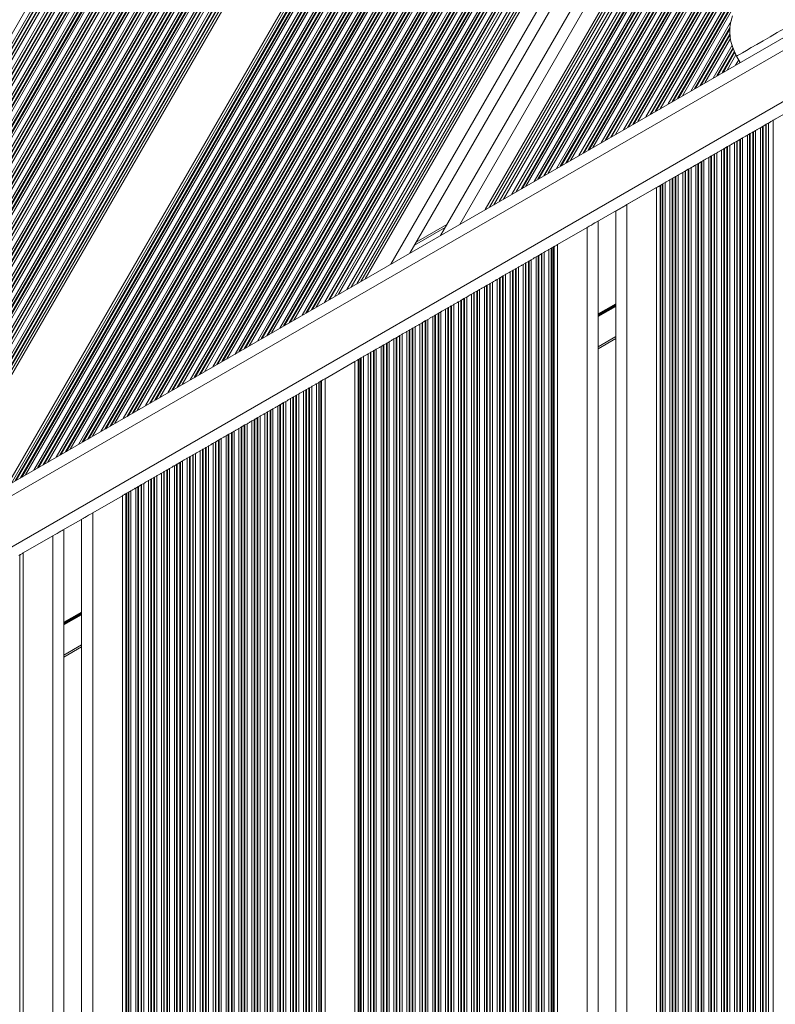
# Model space of a CAD drawing. Units: millimetres. Extents: x 1733 to 13135, y -1524 to 10904.
# Drawn here: x 9610 to 9815, y 1432 to 1699 of the extents above; entities that cross this region are included whole.
import ezdxf

# ---------------------------------------------------------------- set-up
doc = ezdxf.new("R2010")
doc.units = ezdxf.units.MM
doc.header["$LTSCALE"] = 50

msp = doc.modelspace()

# ---------------------------------------------------------------- linework, layer by layer
at = {"color": 8, "linetype": 'Continuous', "lineweight": 18}
for p, q in [((9502.28, 1512.72), (9695.23, 1846.92)), ((9504.51, 1514.01), (9696.35, 1846.28)), ((9505.55, 1514.61), (9696.87, 1845.98)), ((9505.83, 1514.77), (9697.01, 1845.9)), ((9507.02, 1515.46), (9697.6, 1845.55)), ((9507.3, 1515.62), (9697.74, 1845.47)), ((9508.34, 1516.22), (9698.26, 1845.17)), ((9510.58, 1517.51), (9699.38, 1844.53)), ((9511.61, 1518.11), (9699.9, 1844.23)), ((9511.89, 1518.27), (9700.04, 1844.15)), ((9513.09, 1518.96), (9700.63, 1843.8)), ((9513.37, 1519.12), (9700.77, 1843.72)), ((9514.4, 1519.72), (9701.29, 1843.42)), ((9516.64, 1521.01), (9702.41, 1842.78)), ((9517.67, 1521.61), (9702.93, 1842.48)), ((9517.95, 1521.77), (9703.07, 1842.4)), ((9519.15, 1522.46), (9703.67, 1842.05)), ((9519.43, 1522.62), (9703.81, 1841.97)), ((9520.47, 1523.22), (9704.32, 1841.67)), ((9522.7, 1524.51), (9705.44, 1841.03)), ((9523.74, 1525.11), (9705.96, 1840.73)), ((9524.02, 1525.27), (9706.1, 1840.65)), ((9525.21, 1525.96), (9706.7, 1840.3)), ((9525.49, 1526.12), (9706.84, 1840.22)), ((9526.53, 1526.72), (9707.35, 1839.92)), ((9528.76, 1528.01), (9708.47, 1839.28)), ((9529.8, 1528.61), (9708.99, 1838.98)), ((9530.08, 1528.77), (9709.13, 1838.9)), ((9531.27, 1529.46), (9709.73, 1838.55)), ((9531.55, 1529.62), (9709.87, 1838.47)), ((9532.59, 1530.22), (9710.39, 1838.17)), ((9534.82, 1531.51), (9711.5, 1837.53)), ((9535.86, 1532.11), (9712.02, 1837.23)), ((9536.14, 1532.27), (9712.16, 1837.15)), ((9537.34, 1532.96), (9712.76, 1836.8)), ((9537.62, 1533.12), (9712.9, 1836.72)), ((9538.65, 1533.72), (9713.42, 1836.42)), ((9540.89, 1535.01), (9714.53, 1835.78)), ((9541.92, 1535.61), (9715.05, 1835.48)), ((9542.2, 1535.77), (9715.19, 1835.4)), ((9543.4, 1536.46), (9715.79, 1835.05)), ((9543.68, 1536.62), (9715.93, 1834.97)), ((9544.71, 1537.22), (9716.45, 1834.67)), ((9546.95, 1538.51), (9717.57, 1834.03)), ((9547.99, 1539.11), (9718.08, 1833.73)), ((9548.26, 1539.27), (9718.22, 1833.65)), ((9549.46, 1539.96), (9718.82, 1833.3)), ((9549.74, 1540.12), (9718.96, 1833.22)), ((9550.78, 1540.72), (9719.48, 1832.92)), ((9553.01, 1542.01), (9720.6, 1832.28)), ((9554.05, 1542.61), (9721.11, 1831.98)), ((9554.33, 1542.77), (9721.25, 1831.9)), ((9555.52, 1543.46), (9721.85, 1831.55)), ((9555.8, 1543.62), (9721.99, 1831.47)), ((9556.84, 1544.22), (9722.51, 1831.17)), ((9559.07, 1545.51), (9723.63, 1830.53)), ((9560.11, 1546.11), (9724.15, 1830.23)), ((9560.39, 1546.27), (9724.29, 1830.15)), ((9561.58, 1546.96), (9724.88, 1829.8)), ((9561.86, 1547.12), (9725.02, 1829.72)), ((9562.9, 1547.72), (9725.54, 1829.42)), ((9565.13, 1549.01), (9726.66, 1828.78)), ((9566.17, 1549.61), (9727.18, 1828.48)), ((9566.45, 1549.77), (9727.32, 1828.4)), ((9567.65, 1550.46), (9727.91, 1828.05)), ((9567.93, 1550.62), (9728.05, 1827.97)), ((9568.96, 1551.22), (9728.57, 1827.67)), ((9571.2, 1552.51), (9729.69, 1827.03)), ((9572.23, 1553.11), (9730.21, 1826.73)), ((9572.51, 1553.27), (9730.35, 1826.65)), ((9573.71, 1553.96), (9730.95, 1826.3)), ((9573.99, 1554.12), (9731.08, 1826.22)), ((9575.03, 1554.72), (9731.6, 1825.92)), ((9577.26, 1556.01), (9732.72, 1825.28)), ((9578.3, 1556.61), (9733.24, 1824.98)), ((9578.58, 1556.77), (9733.38, 1824.9)), ((9579.77, 1557.46), (9733.98, 1824.55)), ((9580.05, 1557.62), (9734.12, 1824.47)), ((9581.09, 1558.22), (9734.63, 1824.17)), ((9582.2, 1558.86), (9735.19, 1823.85)), ((9606.46, 1572.87), (9747.32, 1816.85)), ((9607.58, 1573.51), (9747.88, 1816.53)), ((9608.61, 1574.11), (9748.4, 1816.23)), ((9608.89, 1574.27), (9748.54, 1816.15)), ((9610.09, 1574.96), (9749.13, 1815.8)), ((9610.37, 1575.12), (9749.27, 1815.72)), ((9611.4, 1575.72), (9749.79, 1815.42)), ((9613.64, 1577.01), (9750.91, 1814.78)), ((9614.67, 1577.61), (9751.43, 1814.48)), ((9614.95, 1577.77), (9751.57, 1814.4)), ((9616.15, 1578.46), (9752.17, 1814.05)), ((9616.43, 1578.62), (9752.31, 1813.97)), ((9617.47, 1579.22), (9752.82, 1813.67)), ((9619.7, 1580.51), (9753.94, 1813.03)), ((9620.74, 1581.11), (9754.46, 1812.73)), ((9621.02, 1581.27), (9754.6, 1812.65)), ((9622.21, 1581.96), (9755.2, 1812.3)), ((9622.49, 1582.12), (9755.34, 1812.22)), ((9623.53, 1582.72), (9755.85, 1811.92)), ((9625.76, 1584.01), (9756.97, 1811.28)), ((9626.8, 1584.61), (9757.49, 1810.98)), ((9627.08, 1584.77), (9757.63, 1810.9)), ((9628.27, 1585.46), (9758.23, 1810.55)), ((9628.55, 1585.62), (9758.37, 1810.47)), ((9629.59, 1586.22), (9758.89, 1810.17)), ((9631.82, 1587.51), (9760, 1809.53)), ((9632.86, 1588.11), (9760.52, 1809.23)), ((9633.14, 1588.27), (9760.66, 1809.15)), ((9634.34, 1588.96), (9761.26, 1808.8)), ((9634.62, 1589.12), (9761.4, 1808.72)), ((9635.65, 1589.72), (9761.92, 1808.42)), ((9637.89, 1591.01), (9763.03, 1807.78)), ((9638.92, 1591.61), (9763.55, 1807.48)), ((9639.2, 1591.77), (9763.69, 1807.4)), ((9640.4, 1592.46), (9764.29, 1807.05)), ((9640.68, 1592.62), (9764.43, 1806.97)), ((9641.71, 1593.22), (9764.95, 1806.67)), ((9643.95, 1594.51), (9766.07, 1806.03)), ((9644.99, 1595.11), (9766.58, 1805.73)), ((9645.26, 1595.27), (9766.72, 1805.65)), ((9646.46, 1595.96), (9767.32, 1805.3)), ((9646.74, 1596.12), (9767.46, 1805.22)), ((9647.78, 1596.72), (9767.98, 1804.92)), ((9650.01, 1598.01), (9769.1, 1804.28)), ((9651.05, 1598.61), (9769.61, 1803.98)), ((9651.33, 1598.77), (9769.75, 1803.9)), ((9652.52, 1599.46), (9770.35, 1803.55)), ((9652.8, 1599.62), (9770.49, 1803.47)), ((9653.84, 1600.22), (9771.01, 1803.17)), ((9656.07, 1601.51), (9772.13, 1802.53)), ((9657.11, 1602.11), (9772.65, 1802.23)), ((9657.39, 1602.27), (9772.79, 1802.15)), ((9658.58, 1602.96), (9773.38, 1801.8)), ((9658.86, 1603.12), (9773.52, 1801.72)), ((9659.9, 1603.72), (9774.04, 1801.42)), ((9662.13, 1605.01), (9775.16, 1800.78)), ((9663.17, 1605.61), (9775.68, 1800.48)), ((9663.45, 1605.77), (9775.82, 1800.4)), ((9664.65, 1606.46), (9776.41, 1800.05)), ((9664.93, 1606.62), (9776.55, 1799.97)), ((9665.96, 1607.22), (9777.07, 1799.67)), ((9668.2, 1608.51), (9778.19, 1799.03)), ((9669.23, 1609.11), (9778.71, 1798.73)), ((9669.51, 1609.27), (9778.85, 1798.65)), ((9670.71, 1609.96), (9779.45, 1798.3)), ((9670.99, 1610.12), (9779.58, 1798.22)), ((9672.03, 1610.72), (9780.1, 1797.92)), ((9674.26, 1612.01), (9781.22, 1797.28)), ((9675.3, 1612.61), (9781.74, 1796.98)), ((9675.58, 1612.77), (9781.88, 1796.9)), ((9676.77, 1613.46), (9782.48, 1796.55)), ((9677.05, 1613.62), (9782.62, 1796.47)), ((9678.09, 1614.22), (9783.13, 1796.17)), ((9680.32, 1615.51), (9784.25, 1795.53)), ((9681.36, 1616.11), (9784.77, 1795.23)), ((9681.64, 1616.27), (9784.91, 1795.15)), ((9682.83, 1616.96), (9785.51, 1794.8)), ((9683.11, 1617.12), (9785.65, 1794.72)), ((9684.15, 1617.72), (9786.17, 1794.42)), ((9686.38, 1619.01), (9787.28, 1793.78)), ((9687.42, 1619.61), (9787.8, 1793.48)), ((9687.7, 1619.77), (9787.94, 1793.4)), ((9688.9, 1620.46), (9788.54, 1793.05)), ((9689.17, 1620.62), (9788.68, 1792.97)), ((9690.21, 1621.22), (9789.2, 1792.67)), ((9692.45, 1622.51), (9790.31, 1792.03)), ((9693.48, 1623.11), (9790.83, 1791.73)), ((9693.76, 1623.27), (9790.97, 1791.65)), ((9696.27, 1624.72), (9792.23, 1790.92)), ((9698.51, 1626.01), (9793.34, 1790.28)), ((9702.33, 1628.22), (9795.26, 1789.17)), ((9703.45, 1628.87), (9795.82, 1788.85)), ((9710.38, 1632.87), (9799.28, 1786.85)), ((9729.08, 1643.67), (9808.63, 1781.45)), ((9736.01, 1647.67), (9812.1, 1779.45)), ((9737.13, 1648.31), (9812.66, 1779.13)), ((9740.96, 1650.52), (9814.57, 1778.02)), ((9743.19, 1651.81), (9815.69, 1777.38)), ((9745.7, 1653.26), (9816.94, 1776.65)), ((9745.98, 1653.42), (9817.08, 1776.57)), ((9747.02, 1654.02), (9817.6, 1776.27)), ((9749.25, 1655.31), (9818.72, 1775.63)), ((9750.29, 1655.91), (9819.24, 1775.33)), ((9750.57, 1656.07), (9819.38, 1775.25)), ((9751.76, 1656.76), (9819.97, 1774.9)), ((9752.04, 1656.92), (9820.11, 1774.82)), ((9753.08, 1657.52), (9820.63, 1774.52)), ((9755.31, 1658.81), (9821.75, 1773.88)), ((9756.35, 1659.41), (9822.27, 1773.58)), ((9756.63, 1659.57), (9822.41, 1773.5)), ((9757.83, 1660.26), (9823, 1773.15)), ((9758.11, 1660.42), (9823.14, 1773.07)), ((9759.14, 1661.02), (9823.66, 1772.77)), ((9761.38, 1662.31), (9791.92, 1715.21)), ((9762.41, 1662.91), (9792.15, 1714.42)), ((9762.69, 1663.07), (9792.24, 1714.24)), ((9763.89, 1663.76), (9792.68, 1713.63)), ((9764.17, 1663.92), (9792.79, 1713.51)), ((9765.2, 1664.52), (9793.27, 1713.13)), ((9767.44, 1665.81), (9794.38, 1712.48)), ((9768.48, 1666.41), (9794.9, 1712.18)), ((9768.75, 1666.57), (9795.04, 1712.1)), ((9769.95, 1667.26), (9795.64, 1711.76)), ((9770.23, 1667.42), (9795.78, 1711.68)), ((9771.27, 1668.02), (9796.3, 1711.38)), ((9773.5, 1669.31), (9797.42, 1710.73)), ((9774.54, 1669.91), (9797.93, 1710.43)), ((9774.82, 1670.07), (9798.07, 1710.35)), ((9776.01, 1670.76), (9798.67, 1710.01)), ((9776.29, 1670.92), (9798.81, 1709.93)), ((9777.33, 1671.52), (9799.33, 1709.63)), ((9779.56, 1672.81), (9800.45, 1708.98)), ((9780.6, 1673.41), (9800.96, 1708.68)), ((9780.88, 1673.57), (9801.1, 1708.6)), ((9782.07, 1674.26), (9801.7, 1708.26)), ((9782.35, 1674.42), (9801.84, 1708.18)), ((9783.39, 1675.02), (9802.36, 1707.88)), ((9785.62, 1676.31), (9803.48, 1707.23)), ((9786.66, 1676.91), (9804, 1706.93)), ((9786.94, 1677.07), (9804.14, 1706.85)), ((9788.14, 1677.76), (9804.73, 1706.51)), ((9788.42, 1677.92), (9804.87, 1706.43)), ((9789.45, 1678.52), (9805.39, 1706.13)), ((9859.85, 1701.84), (9228.95, 1337.59)), ((9791.69, 1679.81), (9802.71, 1698.91)), ((9792.72, 1680.41), (9802.38, 1697.14)), ((9793, 1680.57), (9802.37, 1696.79)), ((9794.2, 1681.26), (9802.31, 1695.3)), ((9824.33, 1695.19), (9228.95, 1351.45)), ((9794.48, 1681.42), (9802.34, 1695.04)), ((9795.52, 1682.02), (9802.48, 1694.08)), ((9797.75, 1683.31), (9802.92, 1692.27)), ((9798.79, 1683.91), (9803.17, 1691.5)), ((9799.07, 1684.07), (9803.24, 1691.29)), ((9800.26, 1684.76), (9803.58, 1690.5)), ((9800.54, 1684.92), (9803.66, 1690.32)), ((9801.58, 1685.52), (9803.96, 1689.65)), ((9803.81, 1686.81), (9804.69, 1688.32)), ((9804.85, 1687.41), (9805.03, 1687.72)), ((9716.81, 1638), (9725.12, 1642.8)), ((9771.42, 1622.14), (9766.62, 1619.37)), ((9771.42, 1622.02), (9766.62, 1619.25)), ((9771.42, 1621.91), (9766.62, 1619.14)), ((9771.42, 1621.67), (9766.62, 1618.9)), ((9771.42, 1621.56), (9766.62, 1618.78)), ((9771.42, 1621.44), (9766.62, 1618.67)), ((9771.42, 1613.26), (9766.62, 1610.49)), ((9626.62, 1538.54), (9621.82, 1535.77)), ((9626.62, 1538.42), (9621.82, 1535.65)), ((9626.62, 1538.31), (9621.82, 1535.54)), ((9626.62, 1538.07), (9621.82, 1535.3)), ((9626.62, 1537.96), (9621.82, 1535.18)), ((9626.62, 1537.84), (9621.82, 1535.07)), ((9626.62, 1529.66), (9621.82, 1526.89))]:
    msp.add_line(p, q, dxfattribs=at)
at = {"color": 7, "linetype": 'Continuous', "lineweight": 18}
for p, q in [((9695.11, 1624.05), (9791.65, 1791.25)), ((9699.66, 1626.68), (9793.92, 1789.94)), ((9701.18, 1627.55), (9794.68, 1789.51)), ((9715.57, 1635.87), (9801.88, 1785.35)), ((9723.89, 1640.67), (9806.04, 1782.95)), ((9738.29, 1648.98), (9813.24, 1778.79)), ((9739.8, 1649.85), (9813.99, 1778.36)), ((9744.35, 1652.48), (9816.27, 1777.04)), ((9860.99, 1699.04), (9766.22, 1644.32)), ((9821.33, 1696.92), (9228.95, 1354.91)), ((9804.12, 1689.3), (9805.12, 1687.57)), ((9814.06, 1671.9), (9814.66, 1672.24)), ((9814.06, 921.46), (9814.06, 1671.9)), ((9807.82, 1668.29), (9808.51, 1668.69)), ((9808.51, 924.66), (9808.51, 1668.69)), ((9808.67, 1668.79), (9809.27, 1669.13)), ((9808.67, 924.57), (9808.67, 1668.79)), ((9809.27, 924.22), (9809.27, 1669.13)), ((9810.56, 1669.88), (9811.16, 1670.22)), ((9810.56, 923.48), (9810.56, 1669.88)), ((9811.16, 923.13), (9811.16, 1670.22)), ((9811.32, 1670.32), (9812.01, 1670.71)), ((9811.32, 923.04), (9811.32, 1670.32)), ((9812.01, 922.64), (9812.01, 1670.71)), ((9812.17, 1670.81), (9812.77, 1671.15)), ((9812.17, 922.55), (9812.17, 1670.81)), ((9812.77, 922.2), (9812.77, 1671.15)), ((9803.56, 1665.84), (9804.16, 1666.18)), ((9804.16, 927.17), (9804.16, 1666.18)), ((9804.32, 1666.27), (9805.01, 1666.67)), ((9804.32, 927.08), (9804.32, 1666.27)), ((9805.01, 926.68), (9805.01, 1666.67)), ((9805.17, 1666.77), (9805.77, 1667.11)), ((9805.17, 926.59), (9805.17, 1666.77)), ((9805.77, 926.24), (9805.77, 1667.11)), ((9807.06, 1667.86), (9807.66, 1668.2)), ((9807.06, 925.5), (9807.06, 1667.86)), ((9807.66, 925.15), (9807.66, 1668.2)), ((9807.82, 925.06), (9807.82, 1668.29)), ((9800.06, 1663.81), (9800.66, 1664.16)), ((9800.06, 929.54), (9800.06, 1663.81)), ((9800.66, 929.19), (9800.66, 1664.16)), ((9800.82, 1664.25), (9801.51, 1664.65)), ((9800.82, 929.1), (9800.82, 1664.25)), ((9801.51, 928.7), (9801.51, 1664.65)), ((9801.67, 1664.74), (9802.27, 1665.09)), ((9801.67, 928.61), (9801.67, 1664.74)), ((9802.27, 928.26), (9802.27, 1665.09)), ((9803.56, 927.52), (9803.56, 1665.84)), ((9793.82, 1660.21), (9794.51, 1660.61)), ((9794.51, 932.74), (9794.51, 1660.61)), ((9794.67, 1660.7), (9795.27, 1661.05)), ((9794.67, 932.65), (9794.67, 1660.7)), ((9795.27, 932.31), (9795.27, 1661.05)), ((9796.56, 1661.79), (9797.16, 1662.14)), ((9796.56, 931.56), (9796.56, 1661.79)), ((9797.16, 931.22), (9797.16, 1662.14)), ((9797.32, 1662.23), (9798.01, 1662.63)), ((9797.32, 931.12), (9797.32, 1662.23)), ((9798.01, 930.72), (9798.01, 1662.63)), ((9798.17, 1662.72), (9798.77, 1663.07)), ((9798.17, 930.63), (9798.17, 1662.72)), ((9798.77, 930.28), (9798.77, 1663.07)), ((9789.56, 1657.75), (9790.16, 1658.1)), ((9790.16, 935.26), (9790.16, 1658.1)), ((9790.32, 1658.19), (9791.01, 1658.59)), ((9790.32, 935.16), (9790.32, 1658.19)), ((9791.01, 934.76), (9791.01, 1658.59)), ((9791.17, 1658.68), (9791.77, 1659.03)), ((9791.17, 934.67), (9791.17, 1658.68)), ((9791.77, 934.33), (9791.77, 1659.03)), ((9793.06, 1659.77), (9793.66, 1660.12)), ((9793.06, 933.58), (9793.06, 1659.77)), ((9793.66, 933.24), (9793.66, 1660.12)), ((9793.82, 933.14), (9793.82, 1660.21)), ((9786.06, 1655.73), (9786.66, 1656.08)), ((9786.06, 937.62), (9786.06, 1655.73)), ((9786.66, 937.28), (9786.66, 1656.08)), ((9786.82, 1656.17), (9787.51, 1656.57)), ((9786.82, 937.18), (9786.82, 1656.17)), ((9787.51, 936.79), (9787.51, 1656.57)), ((9787.67, 1656.66), (9788.27, 1657.01)), ((9787.67, 936.69), (9787.67, 1656.66)), ((9788.27, 936.35), (9788.27, 1657.01)), ((9789.56, 935.6), (9789.56, 1657.75)), ((9782.46, 1653.65), (9774.42, 1649.01)), ((9782.46, 939.7), (9782.46, 1653.65)), ((9783.37, 939.18), (9783.37, 1654.18)), ((9783.61, 1654.31), (9784.01, 1654.55)), ((9783.61, 939.04), (9783.61, 1654.31)), ((9784.01, 938.81), (9784.01, 1654.55)), ((9784.17, 1654.64), (9784.77, 1654.99)), ((9784.17, 938.71), (9784.17, 1654.64)), ((9784.77, 938.37), (9784.77, 1654.99)), ((9771.42, 946.08), (9771.42, 1647.28)), ((9774.42, 944.35), (9774.42, 1649.01)), ((9766.62, 948.85), (9766.62, 1644.55)), ((9717.31, 1638.86), (9725.62, 1643.66)), ((9763.62, 1642.82), (9755.58, 1638.18)), ((9763.62, 950.58), (9763.62, 1642.82)), ((9753.27, 1636.84), (9753.87, 1637.19)), ((9753.27, 956.56), (9753.27, 1636.84)), ((9753.87, 956.21), (9753.87, 1637.19)), ((9754.03, 1637.28), (9754.43, 1637.52)), ((9754.03, 956.12), (9754.03, 1637.28)), ((9754.43, 955.88), (9754.43, 1637.52)), ((9754.67, 955.75), (9754.67, 1637.65)), ((9755.58, 955.22), (9755.58, 1638.18)), ((9747.88, 1633.73), (9748.48, 1634.08)), ((9748.48, 959.32), (9748.48, 1634.08)), ((9749.77, 1634.82), (9750.37, 1635.17)), ((9749.77, 958.58), (9749.77, 1634.82)), ((9750.37, 958.23), (9750.37, 1635.17)), ((9750.53, 1635.26), (9751.22, 1635.66)), ((9750.53, 958.14), (9750.53, 1635.26)), ((9751.22, 957.74), (9751.22, 1635.66)), ((9751.38, 1635.75), (9751.98, 1636.1)), ((9751.38, 957.65), (9751.38, 1635.75)), ((9751.98, 957.3), (9751.98, 1636.1)), ((9743.53, 1631.22), (9744.22, 1631.62)), ((9743.53, 962.18), (9743.53, 1631.22)), ((9744.22, 961.78), (9744.22, 1631.62)), ((9744.38, 1631.71), (9744.98, 1632.06)), ((9744.38, 961.69), (9744.38, 1631.71)), ((9744.98, 961.34), (9744.98, 1632.06)), ((9746.27, 1632.8), (9746.87, 1633.15)), ((9746.27, 960.6), (9746.27, 1632.8)), ((9746.87, 960.25), (9746.87, 1633.15)), ((9747.03, 1633.24), (9747.72, 1633.64)), ((9747.03, 960.16), (9747.03, 1633.24)), ((9747.72, 959.76), (9747.72, 1633.64)), ((9747.88, 959.67), (9747.88, 1633.73)), ((9739.27, 1628.76), (9739.87, 1629.11)), ((9739.27, 964.64), (9739.27, 1628.76)), ((9739.87, 964.3), (9739.87, 1629.11)), ((9740.03, 1629.2), (9740.72, 1629.6)), ((9740.03, 964.2), (9740.03, 1629.2)), ((9740.72, 963.8), (9740.72, 1629.6)), ((9740.88, 1629.69), (9741.48, 1630.04)), ((9740.88, 963.71), (9740.88, 1629.69)), ((9741.48, 963.37), (9741.48, 1630.04)), ((9742.77, 1630.78), (9743.37, 1631.13)), ((9742.77, 962.62), (9742.77, 1630.78)), ((9743.37, 962.27), (9743.37, 1631.13)), ((9733.88, 1625.65), (9734.48, 1625.99)), ((9734.48, 967.41), (9734.48, 1625.99)), ((9735.77, 1626.74), (9736.37, 1627.09)), ((9735.77, 966.66), (9735.77, 1626.74)), ((9736.37, 966.32), (9736.37, 1627.09)), ((9736.53, 1627.18), (9737.22, 1627.58)), ((9736.53, 966.22), (9736.53, 1627.18)), ((9737.22, 965.82), (9737.22, 1627.58)), ((9737.38, 1627.67), (9737.98, 1628.02)), ((9737.38, 965.73), (9737.38, 1627.67)), ((9737.98, 965.39), (9737.98, 1628.02)), ((9729.53, 1623.14), (9730.22, 1623.54)), ((9730.22, 969.87), (9730.22, 1623.54)), ((9730.38, 1623.63), (9730.98, 1623.97)), ((9730.38, 969.77), (9730.38, 1623.63)), ((9730.98, 969.43), (9730.98, 1623.97)), ((9732.27, 1624.72), (9732.87, 1625.06)), ((9732.27, 968.68), (9732.27, 1624.72)), ((9732.87, 968.34), (9732.87, 1625.06)), ((9733.03, 1625.16), (9733.72, 1625.56)), ((9733.03, 968.24), (9733.03, 1625.16)), ((9733.72, 967.85), (9733.72, 1625.56)), ((9733.88, 967.75), (9733.88, 1625.65)), ((9725.27, 1620.68), (9725.87, 1621.02)), ((9725.27, 972.72), (9725.27, 1620.68)), ((9725.87, 972.38), (9725.87, 1621.02)), ((9726.03, 1621.12), (9726.72, 1621.51)), ((9726.03, 972.29), (9726.03, 1621.12)), ((9726.72, 971.89), (9726.72, 1621.51)), ((9726.88, 1621.61), (9727.48, 1621.95)), ((9726.88, 971.79), (9726.88, 1621.61)), ((9727.48, 971.45), (9727.48, 1621.95)), ((9728.77, 1622.7), (9729.37, 1623.04)), ((9728.77, 970.7), (9728.77, 1622.7)), ((9729.37, 970.36), (9729.37, 1623.04)), ((9729.53, 970.26), (9729.53, 1623.14)), ((9719.88, 1617.57), (9720.48, 1617.91)), ((9720.48, 975.49), (9720.48, 1617.91)), ((9721.77, 1618.66), (9722.37, 1619)), ((9721.77, 974.74), (9721.77, 1618.66)), ((9722.37, 974.4), (9722.37, 1619)), ((9722.53, 1619.1), (9723.22, 1619.49)), ((9722.53, 974.31), (9722.53, 1619.1)), ((9723.22, 973.91), (9723.22, 1619.49)), ((9723.38, 1619.59), (9723.98, 1619.93)), ((9723.38, 973.81), (9723.38, 1619.59)), ((9723.98, 973.47), (9723.98, 1619.93)), ((9715.53, 1615.05), (9716.22, 1615.45)), ((9716.22, 977.95), (9716.22, 1615.45)), ((9716.38, 1615.55), (9716.98, 1615.89)), ((9716.38, 977.86), (9716.38, 1615.55)), ((9716.98, 977.51), (9716.98, 1615.89)), ((9718.27, 1616.64), (9718.87, 1616.98)), ((9718.27, 976.77), (9718.27, 1616.64)), ((9718.87, 976.42), (9718.87, 1616.98)), ((9719.03, 1617.07), (9719.72, 1617.47)), ((9719.03, 976.33), (9719.03, 1617.07)), ((9719.72, 975.93), (9719.72, 1617.47)), ((9719.88, 975.84), (9719.88, 1617.57)), ((9711.27, 1612.59), (9711.87, 1612.94)), ((9711.27, 980.81), (9711.27, 1612.59)), ((9711.87, 980.46), (9711.87, 1612.94)), ((9712.03, 1613.03), (9712.72, 1613.43)), ((9712.03, 980.37), (9712.03, 1613.03)), ((9712.72, 979.97), (9712.72, 1613.43)), ((9712.88, 1613.52), (9713.48, 1613.87)), ((9712.88, 979.88), (9712.88, 1613.52)), ((9713.48, 979.53), (9713.48, 1613.87)), ((9714.77, 1614.62), (9715.37, 1614.96)), ((9714.77, 978.79), (9714.77, 1614.62)), ((9715.37, 978.44), (9715.37, 1614.96)), ((9715.53, 978.35), (9715.53, 1615.05)), ((9771.42, 1612.68), (9766.62, 1609.91)), ((9705.88, 1609.48), (9706.48, 1609.83)), ((9706.48, 983.57), (9706.48, 1609.83)), ((9707.77, 1610.57), (9708.37, 1610.92)), ((9707.77, 982.83), (9707.77, 1610.57)), ((9708.37, 982.48), (9708.37, 1610.92)), ((9708.53, 1611.01), (9709.22, 1611.41)), ((9708.53, 982.39), (9708.53, 1611.01)), ((9709.22, 981.99), (9709.22, 1611.41)), ((9709.38, 1611.5), (9709.98, 1611.85)), ((9709.38, 981.9), (9709.38, 1611.5)), ((9709.98, 981.55), (9709.98, 1611.85)), ((9701.81, 1607.13), (9702.22, 1607.37)), ((9702.22, 986.03), (9702.22, 1607.37)), ((9702.38, 1607.46), (9702.98, 1607.81)), ((9702.38, 985.94), (9702.38, 1607.46)), ((9702.98, 985.59), (9702.98, 1607.81)), ((9704.27, 1608.55), (9704.87, 1608.9)), ((9704.27, 984.85), (9704.27, 1608.55)), ((9704.87, 984.5), (9704.87, 1608.9)), ((9705.03, 1608.99), (9705.72, 1609.39)), ((9705.03, 984.41), (9705.03, 1608.99)), ((9705.72, 984.01), (9705.72, 1609.39)), ((9705.88, 983.92), (9705.88, 1609.48)), ((9700.66, 1606.47), (9692.58, 1601.81)), ((9700.66, 986.93), (9700.66, 1606.47)), ((9701.57, 986.4), (9701.57, 1607)), ((9701.81, 986.27), (9701.81, 1607.13)), ((9692.58, 991.6), (9692.58, 1601.81)), ((9687.52, 1598.89), (9688.21, 1599.28)), ((9688.21, 994.12), (9688.21, 1599.28)), ((9688.37, 1599.38), (9688.97, 1599.72)), ((9688.37, 994.02), (9688.37, 1599.38)), ((9688.97, 993.68), (9688.97, 1599.72)), ((9690.26, 1600.47), (9690.86, 1600.81)), ((9690.26, 992.93), (9690.26, 1600.47)), ((9690.86, 992.59), (9690.86, 1600.81)), ((9691.02, 1600.91), (9691.43, 1601.14)), ((9691.02, 992.49), (9691.02, 1600.91)), ((9691.43, 992.26), (9691.43, 1601.14)), ((9691.67, 992.12), (9691.67, 1601.28)), ((9683.26, 1596.43), (9683.86, 1596.77)), ((9683.86, 996.63), (9683.86, 1596.77)), ((9684.02, 1596.87), (9684.71, 1597.26)), ((9684.02, 996.54), (9684.02, 1596.87)), ((9684.71, 996.14), (9684.71, 1597.26)), ((9684.87, 1597.36), (9685.47, 1597.7)), ((9684.87, 996.04), (9684.87, 1597.36)), ((9685.47, 995.7), (9685.47, 1597.7)), ((9686.76, 1598.45), (9687.36, 1598.79)), ((9686.76, 994.95), (9686.76, 1598.45)), ((9687.36, 994.61), (9687.36, 1598.79)), ((9687.52, 994.51), (9687.52, 1598.89)), ((9679.76, 1594.41), (9680.36, 1594.75)), ((9679.76, 999), (9679.76, 1594.41)), ((9680.36, 998.65), (9680.36, 1594.75)), ((9680.52, 1594.84), (9681.21, 1595.24)), ((9680.52, 998.56), (9680.52, 1594.84)), ((9681.21, 998.16), (9681.21, 1595.24)), ((9681.37, 1595.34), (9681.97, 1595.68)), ((9681.37, 998.06), (9681.37, 1595.34)), ((9681.97, 997.72), (9681.97, 1595.68)), ((9683.26, 996.97), (9683.26, 1596.43)), ((9673.52, 1590.8), (9674.21, 1591.2)), ((9674.21, 1002.2), (9674.21, 1591.2)), ((9674.37, 1591.3), (9674.97, 1591.64)), ((9674.37, 1002.11), (9674.37, 1591.3)), ((9674.97, 1001.76), (9674.97, 1591.64)), ((9676.26, 1592.39), (9676.86, 1592.73)), ((9676.26, 1001.02), (9676.26, 1592.39)), ((9676.86, 1000.67), (9676.86, 1592.73)), ((9677.02, 1592.82), (9677.71, 1593.22)), ((9677.02, 1000.58), (9677.02, 1592.82)), ((9677.71, 1000.18), (9677.71, 1593.22)), ((9677.87, 1593.32), (9678.47, 1593.66)), ((9677.87, 1000.09), (9677.87, 1593.32)), ((9678.47, 999.74), (9678.47, 1593.66)), ((9669.26, 1588.34), (9669.86, 1588.69)), ((9669.86, 1004.71), (9669.86, 1588.69)), ((9670.02, 1588.78), (9670.71, 1589.18)), ((9670.02, 1004.62), (9670.02, 1588.78)), ((9670.71, 1004.22), (9670.71, 1589.18)), ((9670.87, 1589.27), (9671.47, 1589.62)), ((9670.87, 1004.13), (9670.87, 1589.27)), ((9671.47, 1003.78), (9671.47, 1589.62)), ((9672.76, 1590.36), (9673.36, 1590.71)), ((9672.76, 1003.04), (9672.76, 1590.36)), ((9673.36, 1002.69), (9673.36, 1590.71)), ((9673.52, 1002.6), (9673.52, 1590.8)), ((9665.76, 1586.32), (9666.36, 1586.67)), ((9665.76, 1007.08), (9665.76, 1586.32)), ((9666.36, 1006.73), (9666.36, 1586.67)), ((9666.52, 1586.76), (9667.21, 1587.16)), ((9666.52, 1006.64), (9666.52, 1586.76)), ((9667.21, 1006.24), (9667.21, 1587.16)), ((9667.37, 1587.25), (9667.97, 1587.6)), ((9667.37, 1006.15), (9667.37, 1587.25)), ((9667.97, 1005.8), (9667.97, 1587.6)), ((9669.26, 1005.06), (9669.26, 1588.34)), ((9659.52, 1582.72), (9660.21, 1583.12)), ((9660.21, 1010.28), (9660.21, 1583.12)), ((9660.37, 1583.21), (9660.97, 1583.56)), ((9660.37, 1010.19), (9660.37, 1583.21)), ((9660.97, 1009.84), (9660.97, 1583.56)), ((9662.26, 1584.3), (9662.86, 1584.65)), ((9662.26, 1009.1), (9662.26, 1584.3)), ((9662.86, 1008.75), (9662.86, 1584.65)), ((9663.02, 1584.74), (9663.71, 1585.14)), ((9663.02, 1008.66), (9663.02, 1584.74)), ((9663.71, 1008.26), (9663.71, 1585.14)), ((9663.87, 1585.23), (9664.47, 1585.58)), ((9663.87, 1008.17), (9663.87, 1585.23)), ((9664.47, 1007.82), (9664.47, 1585.58)), ((9655.26, 1580.26), (9655.86, 1580.61)), ((9655.86, 1012.79), (9655.86, 1580.61)), ((9656.02, 1580.7), (9656.71, 1581.1)), ((9656.02, 1012.7), (9656.02, 1580.7)), ((9656.71, 1012.3), (9656.71, 1581.1)), ((9656.87, 1581.19), (9657.47, 1581.54)), ((9656.87, 1012.21), (9656.87, 1581.19)), ((9657.47, 1011.86), (9657.47, 1581.54)), ((9658.76, 1582.28), (9659.36, 1582.63)), ((9658.76, 1011.12), (9658.76, 1582.28)), ((9659.36, 1010.77), (9659.36, 1582.63)), ((9659.52, 1010.68), (9659.52, 1582.72)), ((9651.76, 1578.24), (9652.36, 1578.59)), ((9651.76, 1015.16), (9651.76, 1578.24)), ((9652.36, 1014.82), (9652.36, 1578.59)), ((9652.52, 1578.68), (9653.21, 1579.08)), ((9652.52, 1014.72), (9652.52, 1578.68)), ((9653.21, 1014.32), (9653.21, 1579.08)), ((9653.37, 1579.17), (9653.97, 1579.52)), ((9653.37, 1014.23), (9653.37, 1579.17)), ((9653.97, 1013.89), (9653.97, 1579.52)), ((9655.26, 1013.14), (9655.26, 1580.26)), ((9646.37, 1575.13), (9646.97, 1575.47)), ((9646.37, 1018.27), (9646.37, 1575.13)), ((9646.97, 1017.93), (9646.97, 1575.47)), ((9648.26, 1576.22), (9648.86, 1576.57)), ((9648.26, 1017.18), (9648.26, 1576.22)), ((9648.86, 1016.84), (9648.86, 1576.57)), ((9649.02, 1576.66), (9649.71, 1577.06)), ((9649.02, 1016.74), (9649.02, 1576.66)), ((9649.71, 1016.34), (9649.71, 1577.06)), ((9649.87, 1577.15), (9650.47, 1577.5)), ((9649.87, 1016.25), (9649.87, 1577.15)), ((9650.47, 1015.91), (9650.47, 1577.5)), ((9641.26, 1572.18), (9641.86, 1572.52)), ((9641.86, 1020.88), (9641.86, 1572.52)), ((9642.02, 1572.62), (9642.71, 1573.02)), ((9642.02, 1020.78), (9642.02, 1572.62)), ((9642.71, 1020.39), (9642.71, 1573.02)), ((9642.87, 1573.11), (9643.47, 1573.45)), ((9642.87, 1020.29), (9642.87, 1573.11)), ((9643.47, 1019.95), (9643.47, 1573.45)), ((9644.76, 1574.2), (9645.36, 1574.54)), ((9644.76, 1019.2), (9644.76, 1574.2)), ((9645.36, 1018.86), (9645.36, 1574.54)), ((9645.52, 1574.64), (9646.21, 1575.04)), ((9645.52, 1018.76), (9645.52, 1574.64)), ((9646.21, 1018.37), (9646.21, 1575.04)), ((9637.66, 1570.1), (9629.62, 1565.46)), ((9637.66, 1023.3), (9637.66, 1570.1)), ((9638.57, 1022.78), (9638.57, 1570.62)), ((9638.81, 1570.76), (9639.21, 1570.99)), ((9638.81, 1022.64), (9638.81, 1570.76)), ((9639.21, 1022.41), (9639.21, 1570.99)), ((9639.37, 1571.09), (9639.97, 1571.43)), ((9639.37, 1022.31), (9639.37, 1571.09)), ((9639.97, 1021.97), (9639.97, 1571.43)), ((9641.26, 1021.22), (9641.26, 1572.18)), ((9629.62, 1027.95), (9629.62, 1565.46)), ((9627.02, 1563.96), (9621.42, 1560.72)), ((9626.62, 1029.68), (9626.62, 1563.72)), ((9618.82, 1559.22), (9610.78, 1554.58)), ((9618.82, 1034.18), (9618.82, 1559.22)), ((9621.82, 1032.45), (9621.82, 1560.95)), ((9609.87, 1039.35), (9609.87, 1554.05)), ((9610.78, 1038.82), (9610.78, 1554.58)), ((9626.62, 1529.08), (9621.82, 1526.31))]:
    msp.add_line(p, q, dxfattribs=at)
at = {"color": 7, "linetype": 'Continuous', "lineweight": 18, "flags": 128}
for points in [[(9804.12, 1689.3), (9804.13, 1689.3), (9804.36, 1689.44), (9804.89, 1689.74), (9805.7, 1690.21), (9806.78, 1690.83), (9808.1, 1691.6), (9809.64, 1692.48), (9811.35, 1693.47), (9813.19, 1694.54), (9815.13, 1695.65), (9817.11, 1696.8)], [(9812.77, 1671.15), (9812.92, 1671.24), (9813.08, 1671.33), (9813.24, 1671.42), (9813.42, 1671.53), (9813.59, 1671.63), (9813.76, 1671.72), (9813.92, 1671.81), (9814.06, 1671.9)], [(9809.27, 1669.13), (9809.42, 1669.21), (9809.58, 1669.31), (9809.74, 1669.4), (9809.92, 1669.5), (9810.09, 1669.61), (9810.26, 1669.7), (9810.42, 1669.79), (9810.56, 1669.88)], [(9811.16, 1670.22), (9811.2, 1670.24), (9811.24, 1670.27), (9811.28, 1670.29), (9811.32, 1670.32)], [(9805.01, 1666.67), (9805.06, 1666.7), (9805.1, 1666.72), (9805.14, 1666.75), (9805.17, 1666.77)], [(9805.77, 1667.11), (9805.92, 1667.19), (9806.08, 1667.29), (9806.24, 1667.38), (9806.42, 1667.48), (9806.59, 1667.58), (9806.76, 1667.68), (9806.92, 1667.77), (9807.06, 1667.86)], [(9798.77, 1663.07), (9798.92, 1663.15), (9799.08, 1663.24), (9799.24, 1663.34), (9799.42, 1663.44), (9799.59, 1663.54), (9799.76, 1663.64), (9799.92, 1663.73), (9800.06, 1663.81)], [(9800.66, 1664.16), (9800.7, 1664.18), (9800.74, 1664.2), (9800.78, 1664.23), (9800.82, 1664.25)], [(9802.27, 1665.09), (9802.42, 1665.17), (9802.58, 1665.26), (9802.74, 1665.36), (9802.92, 1665.46), (9803.09, 1665.56), (9803.26, 1665.66), (9803.42, 1665.75), (9803.56, 1665.84)], [(9794.51, 1660.61), (9794.56, 1660.64), (9794.6, 1660.66), (9794.64, 1660.68), (9794.67, 1660.7)], [(9795.27, 1661.05), (9795.42, 1661.13), (9795.58, 1661.22), (9795.74, 1661.32), (9795.92, 1661.42), (9796.09, 1661.52), (9796.26, 1661.62), (9796.42, 1661.71), (9796.56, 1661.79)], [(9791.01, 1658.59), (9791.06, 1658.61), (9791.1, 1658.64), (9791.14, 1658.66), (9791.17, 1658.68)], [(9791.77, 1659.03), (9791.92, 1659.11), (9792.08, 1659.2), (9792.24, 1659.3), (9792.42, 1659.4), (9792.59, 1659.5), (9792.76, 1659.6), (9792.92, 1659.69), (9793.06, 1659.77)], [(9784.77, 1654.99), (9784.92, 1655.07), (9785.08, 1655.16), (9785.24, 1655.26), (9785.42, 1655.36), (9785.59, 1655.46), (9785.76, 1655.56), (9785.92, 1655.65), (9786.06, 1655.73)], [(9786.66, 1656.08), (9786.7, 1656.1), (9786.74, 1656.12), (9786.78, 1656.15), (9786.82, 1656.17)], [(9788.27, 1657.01), (9788.42, 1657.09), (9788.58, 1657.18), (9788.74, 1657.28), (9788.92, 1657.38), (9789.09, 1657.48), (9789.26, 1657.58), (9789.42, 1657.67), (9789.56, 1657.75)], [(9782.46, 1653.65), (9782.66, 1653.76), (9782.84, 1653.87), (9783.01, 1653.97), (9783.16, 1654.06), (9783.28, 1654.13), (9783.37, 1654.18)], [(9784.01, 1654.55), (9784.06, 1654.57), (9784.1, 1654.6), (9784.14, 1654.62), (9784.17, 1654.64)], [(9771.42, 1647.28), (9771.48, 1647.31), (9771.65, 1647.41), (9771.93, 1647.57), (9772.3, 1647.78), (9772.75, 1648.05), (9773.27, 1648.35), (9773.83, 1648.67), (9774.42, 1649.01)], [(9763.62, 1642.82), (9764.21, 1643.16), (9764.77, 1643.48), (9765.29, 1643.78), (9765.74, 1644.05), (9766.11, 1644.26), (9766.22, 1644.32)], [(9751.98, 1636.1), (9752.12, 1636.18), (9752.28, 1636.27), (9752.45, 1636.37), (9752.62, 1636.47), (9752.8, 1636.57), (9752.96, 1636.67), (9753.12, 1636.76), (9753.27, 1636.84)], [(9754.43, 1637.52), (9754.48, 1637.55), (9754.53, 1637.57), (9754.58, 1637.6), (9754.61, 1637.62), (9754.64, 1637.64), (9754.67, 1637.65)], [(9754.67, 1637.65), (9754.76, 1637.7), (9754.88, 1637.77), (9755.03, 1637.86), (9755.2, 1637.96), (9755.38, 1638.07), (9755.58, 1638.18)], [(9748.48, 1634.08), (9748.62, 1634.16), (9748.78, 1634.25), (9748.95, 1634.35), (9749.12, 1634.45), (9749.3, 1634.55), (9749.46, 1634.65), (9749.62, 1634.74), (9749.77, 1634.82)], [(9744.22, 1631.62), (9744.26, 1631.64), (9744.3, 1631.67), (9744.34, 1631.69), (9744.38, 1631.71)], [(9744.98, 1632.06), (9745.12, 1632.14), (9745.28, 1632.23), (9745.45, 1632.33), (9745.62, 1632.43), (9745.8, 1632.53), (9745.96, 1632.63), (9746.12, 1632.72), (9746.27, 1632.8)], [(9747.72, 1633.64), (9747.76, 1633.66), (9747.8, 1633.69), (9747.84, 1633.71), (9747.88, 1633.73)], [(9737.98, 1628.02), (9738.12, 1628.1), (9738.28, 1628.19), (9738.45, 1628.29), (9738.62, 1628.39), (9738.8, 1628.49), (9738.96, 1628.59), (9739.12, 1628.68), (9739.27, 1628.76)], [(9741.48, 1630.04), (9741.62, 1630.12), (9741.78, 1630.21), (9741.95, 1630.31), (9742.12, 1630.41), (9742.3, 1630.51), (9742.47, 1630.61), (9742.62, 1630.7), (9742.77, 1630.78)], [(9734.48, 1625.99), (9734.62, 1626.08), (9734.78, 1626.17), (9734.95, 1626.27), (9735.12, 1626.37), (9735.3, 1626.47), (9735.46, 1626.57), (9735.62, 1626.66), (9735.77, 1626.74)], [(9736.37, 1627.09), (9736.4, 1627.11), (9736.44, 1627.13), (9736.48, 1627.15), (9736.53, 1627.18)], [(9730.22, 1623.54), (9730.26, 1623.56), (9730.3, 1623.58), (9730.34, 1623.61), (9730.38, 1623.63)], [(9730.98, 1623.97), (9731.12, 1624.06), (9731.28, 1624.15), (9731.45, 1624.25), (9731.62, 1624.35), (9731.8, 1624.45), (9731.96, 1624.54), (9732.12, 1624.64), (9732.27, 1624.72)], [(9723.98, 1619.93), (9724.12, 1620.02), (9724.28, 1620.11), (9724.45, 1620.2), (9724.62, 1620.3), (9724.8, 1620.41), (9724.96, 1620.5), (9725.12, 1620.59), (9725.27, 1620.68)], [(9727.48, 1621.95), (9727.62, 1622.04), (9727.78, 1622.13), (9727.95, 1622.23), (9728.12, 1622.33), (9728.3, 1622.43), (9728.46, 1622.52), (9728.62, 1622.62), (9728.77, 1622.7)], [(9720.48, 1617.91), (9720.62, 1617.99), (9720.78, 1618.09), (9720.95, 1618.18), (9721.12, 1618.28), (9721.3, 1618.38), (9721.46, 1618.48), (9721.62, 1618.57), (9721.77, 1618.66)], [(9722.37, 1619), (9722.4, 1619.02), (9722.44, 1619.05), (9722.48, 1619.07), (9722.53, 1619.1)], [(9716.98, 1615.89), (9717.12, 1615.97), (9717.28, 1616.07), (9717.45, 1616.16), (9717.62, 1616.26), (9717.8, 1616.36), (9717.96, 1616.46), (9718.12, 1616.55), (9718.27, 1616.64)], [(9709.98, 1611.85), (9710.12, 1611.93), (9710.28, 1612.02), (9710.45, 1612.12), (9710.62, 1612.22), (9710.8, 1612.32), (9710.96, 1612.42), (9711.12, 1612.51), (9711.27, 1612.59)], [(9711.87, 1612.94), (9711.9, 1612.96), (9711.94, 1612.98), (9711.98, 1613.01), (9712.03, 1613.03)], [(9713.48, 1613.87), (9713.62, 1613.95), (9713.78, 1614.04), (9713.95, 1614.14), (9714.12, 1614.24), (9714.3, 1614.34), (9714.47, 1614.44), (9714.62, 1614.53), (9714.77, 1614.62)], [(9715.37, 1614.96), (9715.4, 1614.98), (9715.44, 1615), (9715.48, 1615.03), (9715.53, 1615.05)], [(9706.48, 1609.83), (9706.62, 1609.91), (9706.78, 1610), (9706.95, 1610.1), (9707.12, 1610.2), (9707.3, 1610.3), (9707.46, 1610.4), (9707.62, 1610.49), (9707.77, 1610.57)], [(9708.37, 1610.92), (9708.4, 1610.94), (9708.44, 1610.96), (9708.48, 1610.99), (9708.53, 1611.01)], [(9702.98, 1607.81), (9703.12, 1607.89), (9703.28, 1607.98), (9703.45, 1608.08), (9703.62, 1608.18), (9703.8, 1608.28), (9703.96, 1608.38), (9704.12, 1608.47), (9704.27, 1608.55)], [(9700.66, 1606.47), (9700.86, 1606.58), (9701.04, 1606.69), (9701.21, 1606.79), (9701.36, 1606.88), (9701.48, 1606.95), (9701.57, 1607)], [(9691.67, 1601.28), (9691.76, 1601.33), (9691.88, 1601.4), (9692.03, 1601.49), (9692.2, 1601.58), (9692.38, 1601.69), (9692.58, 1601.81)], [(9688.97, 1599.72), (9689.12, 1599.81), (9689.28, 1599.9), (9689.44, 1600), (9689.62, 1600.1), (9689.79, 1600.2), (9689.96, 1600.29), (9690.12, 1600.39), (9690.26, 1600.47)], [(9690.86, 1600.81), (9690.9, 1600.83), (9690.94, 1600.86), (9690.98, 1600.88), (9691.02, 1600.91)], [(9691.43, 1601.14), (9691.48, 1601.17), (9691.53, 1601.2), (9691.58, 1601.23), (9691.61, 1601.25), (9691.64, 1601.27), (9691.67, 1601.28)], [(9684.71, 1597.26), (9684.76, 1597.29), (9684.8, 1597.31), (9684.84, 1597.34), (9684.87, 1597.36)], [(9685.47, 1597.7), (9685.62, 1597.79), (9685.78, 1597.88), (9685.94, 1597.97), (9686.12, 1598.08), (9686.29, 1598.18), (9686.46, 1598.27), (9686.62, 1598.36), (9686.76, 1598.45)], [(9687.36, 1598.79), (9687.4, 1598.81), (9687.44, 1598.84), (9687.48, 1598.86), (9687.52, 1598.89)], [(9678.47, 1593.66), (9678.62, 1593.74), (9678.78, 1593.84), (9678.94, 1593.93), (9679.12, 1594.03), (9679.29, 1594.13), (9679.46, 1594.23), (9679.62, 1594.32), (9679.76, 1594.41)], [(9680.36, 1594.75), (9680.4, 1594.77), (9680.44, 1594.8), (9680.48, 1594.82), (9680.52, 1594.84)], [(9681.97, 1595.68), (9682.12, 1595.76), (9682.28, 1595.86), (9682.44, 1595.95), (9682.62, 1596.05), (9682.79, 1596.16), (9682.96, 1596.25), (9683.12, 1596.34), (9683.26, 1596.43)], [(9674.97, 1591.64), (9675.12, 1591.72), (9675.28, 1591.81), (9675.44, 1591.91), (9675.62, 1592.01), (9675.79, 1592.11), (9675.96, 1592.21), (9676.12, 1592.3), (9676.26, 1592.39)], [(9676.86, 1592.73), (9676.9, 1592.75), (9676.94, 1592.77), (9676.98, 1592.8), (9677.02, 1592.82)], [(9671.47, 1589.62), (9671.62, 1589.7), (9671.78, 1589.79), (9671.94, 1589.89), (9672.12, 1589.99), (9672.29, 1590.09), (9672.46, 1590.19), (9672.62, 1590.28), (9672.76, 1590.36)], [(9664.47, 1585.58), (9664.62, 1585.66), (9664.78, 1585.75), (9664.94, 1585.85), (9665.12, 1585.95), (9665.29, 1586.05), (9665.46, 1586.15), (9665.62, 1586.24), (9665.76, 1586.32)], [(9666.36, 1586.67), (9666.4, 1586.69), (9666.44, 1586.71), (9666.48, 1586.74), (9666.52, 1586.76)], [(9667.97, 1587.6), (9668.12, 1587.68), (9668.28, 1587.77), (9668.44, 1587.87), (9668.62, 1587.97), (9668.79, 1588.07), (9668.96, 1588.17), (9669.12, 1588.26), (9669.26, 1588.34)], [(9660.21, 1583.12), (9660.26, 1583.14), (9660.3, 1583.17), (9660.34, 1583.19), (9660.37, 1583.21)], [(9660.97, 1583.56), (9661.12, 1583.64), (9661.28, 1583.73), (9661.44, 1583.83), (9661.62, 1583.93), (9661.79, 1584.03), (9661.96, 1584.13), (9662.12, 1584.22), (9662.26, 1584.3)], [(9655.86, 1580.61), (9655.9, 1580.63), (9655.94, 1580.65), (9655.98, 1580.67), (9656.02, 1580.7)], [(9656.71, 1581.1), (9656.76, 1581.12), (9656.8, 1581.15), (9656.84, 1581.17), (9656.87, 1581.19)], [(9657.47, 1581.54), (9657.62, 1581.62), (9657.78, 1581.71), (9657.94, 1581.81), (9658.12, 1581.91), (9658.29, 1582.01), (9658.46, 1582.11), (9658.62, 1582.2), (9658.76, 1582.28)], [(9650.47, 1577.5), (9650.62, 1577.58), (9650.78, 1577.67), (9650.94, 1577.77), (9651.12, 1577.87), (9651.29, 1577.97), (9651.46, 1578.07), (9651.62, 1578.16), (9651.76, 1578.24)], [(9652.36, 1578.59), (9652.4, 1578.61), (9652.44, 1578.63), (9652.48, 1578.65), (9652.52, 1578.68)], [(9653.97, 1579.52), (9654.12, 1579.6), (9654.28, 1579.69), (9654.44, 1579.79), (9654.62, 1579.89), (9654.79, 1579.99), (9654.96, 1580.09), (9655.12, 1580.18), (9655.26, 1580.26)], [(9646.21, 1575.04), (9646.26, 1575.06), (9646.3, 1575.09), (9646.34, 1575.11), (9646.37, 1575.13)], [(9646.97, 1575.47), (9647.12, 1575.56), (9647.28, 1575.65), (9647.44, 1575.75), (9647.62, 1575.85), (9647.79, 1575.95), (9647.96, 1576.05), (9648.12, 1576.14), (9648.26, 1576.22)], [(9649.71, 1577.06), (9649.76, 1577.08), (9649.8, 1577.11), (9649.84, 1577.13), (9649.87, 1577.15)], [(9643.47, 1573.45), (9643.62, 1573.54), (9643.78, 1573.63), (9643.94, 1573.73), (9644.12, 1573.83), (9644.29, 1573.93), (9644.46, 1574.02), (9644.62, 1574.12), (9644.76, 1574.2)], [(9637.66, 1570.1), (9637.86, 1570.21), (9638.04, 1570.32), (9638.21, 1570.42), (9638.36, 1570.5), (9638.48, 1570.57), (9638.57, 1570.62)], [(9638.57, 1570.62), (9638.6, 1570.64), (9638.63, 1570.66), (9638.67, 1570.68), (9638.71, 1570.7), (9638.76, 1570.73), (9638.81, 1570.76)], [(9639.21, 1570.99), (9639.26, 1571.02), (9639.3, 1571.04), (9639.34, 1571.07), (9639.37, 1571.09)], [(9639.97, 1571.43), (9640.12, 1571.52), (9640.28, 1571.61), (9640.44, 1571.71), (9640.62, 1571.81), (9640.79, 1571.91), (9640.96, 1572), (9641.12, 1572.1), (9641.26, 1572.18)], [(9626.99, 1563.93), (9627.13, 1564.02), (9627.5, 1564.23), (9627.95, 1564.49), (9628.47, 1564.79), (9629.03, 1565.12), (9629.62, 1565.46)], [(9618.82, 1559.22), (9619.41, 1559.56), (9619.97, 1559.88), (9620.49, 1560.18), (9620.94, 1560.45), (9621.31, 1560.66), (9621.42, 1560.72)], [(9609.87, 1554.05), (9609.96, 1554.1), (9610.08, 1554.17), (9610.23, 1554.26), (9610.4, 1554.36), (9610.58, 1554.47), (9610.78, 1554.58)]]:
    msp.add_lwpolyline(points, dxfattribs=at)
at = {"color": 7, "linetype": 'Continuous', "lineweight": 18}
for centre, radius, start, end in [((9807.29, 1671), 2.62, 297.9592, 302.0359), ((9807.4, 1678.89), 9.38, 299.4452, 300.5816), ((9821.64, 1636.08), 34.81, 119.8418, 120.1484), ((9825.14, 1638.1), 34.81, 119.8418, 120.1484), ((9784.19, 1694.84), 34.81, 299.8418, 300.1484), ((9798.55, 1659.92), 2.62, 117.9592, 122.0359), ((9780.69, 1692.82), 34.81, 299.8418, 300.1484), ((9843.96, 1565.15), 107.4, 119.9638, 120.0631), ((9798.44, 1652.04), 9.38, 119.4452, 120.5816), ((9786.29, 1658.88), 2.62, 297.9592, 302.0359), ((9692.67, 1811.6), 181.68, 299.9493, 300.0342), ((9683.96, 1758.48), 139.99, 299.957, 300.0332), ((9666.79, 1780.24), 167.43, 299.9473, 300.0111), ((9746.6, 1643.83), 9.38, 299.4452, 300.5816), ((9748.14, 1623.05), 9.38, 119.4452, 120.5816), ((9792.35, 1554.54), 90.81, 119.9363, 120.0538), ((9744.64, 1621.03), 9.38, 119.4452, 120.5816), ((9824.46, 1484.62), 167.43, 119.9473, 120.0111), ((9785.46, 1544.18), 96.35, 119.9397, 120.0505), ((9684.78, 1708.55), 96.35, 299.9397, 300.0505), ((9737.54, 1619.12), 7.48, 119.2822, 120.7079), ((9642.29, 1766.1), 167.43, 299.9473, 300.0111), ((9722.1, 1629.69), 9.38, 299.4452, 300.5816), ((9645.79, 1768.12), 167.43, 299.9473, 300.0111), ((9718.6, 1627.67), 9.38, 299.4452, 300.5816), ((9786.28, 1494.26), 139.99, 119.957, 120.0332), ((9764.35, 1538.38), 90.81, 119.9363, 120.0538), ((9803.46, 1472.49), 167.43, 119.9473, 120.0111), ((9782.78, 1492.24), 139.99, 119.957, 120.0332), ((9726.09, 1582.36), 33.59, 119.8363, 120.1539), ((9697.6, 1615.54), 9.38, 299.4452, 300.5816), ((9694.29, 1627.41), 21.32, 299.729, 300.2294), ((9652.08, 1702.44), 107.4, 299.9638, 300.0631), ((9629.49, 1732.11), 144.39, 299.9493, 300.0562), ((9670.89, 1629.48), 34.81, 299.8418, 300.1484), ((9673.29, 1615.29), 21.32, 299.729, 300.2294), ((9676.6, 1603.42), 9.38, 299.4452, 300.5816), ((9672.99, 1593.51), 2.62, 297.9592, 302.0359), ((9673.1, 1601.39), 9.38, 299.4452, 300.5816), ((9742.46, 1463.11), 145.06, 119.9583, 120.0319), ((9685.66, 1563.47), 29.74, 119.8157, 120.1745), ((9690.84, 1560.61), 34.81, 119.8418, 120.1484), ((9649.89, 1617.35), 34.81, 299.8418, 300.1484), ((9664.25, 1582.43), 2.62, 117.9592, 122.0359), ((9646.39, 1615.33), 34.81, 299.8418, 300.1484), ((9664.14, 1574.55), 9.38, 119.4452, 120.5816), ((9651.99, 1581.39), 2.62, 297.9592, 302.0359), ((9666.34, 1546.47), 34.81, 119.8418, 120.1484), ((9627.08, 1598.33), 29.74, 299.8157, 300.1745), ((9625.39, 1603.21), 34.81, 299.8418, 300.1484), ((9619.88, 1618.87), 51.13, 299.8907, 300.0994), ((9607.12, 1558.55), 5.27, 298.5282, 301.4554)]:
    msp.add_arc(centre, radius, start, end, dxfattribs=at)
msp.add_open_spline([(9803.02, 1700.21), (9802.78, 1699.34), (9802.32, 1697.73), (9802.23, 1695.36), (9802.55, 1693.18), (9803.22, 1691.19), (9803.83, 1689.91), (9804.12, 1689.3)], degree=3, knots=[0, 0, 0, 0, 0.238993, 0.443188, 0.624611, 0.819839, 1, 1, 1, 1], dxfattribs=at)

doc.saveas('drawing.dxf')
